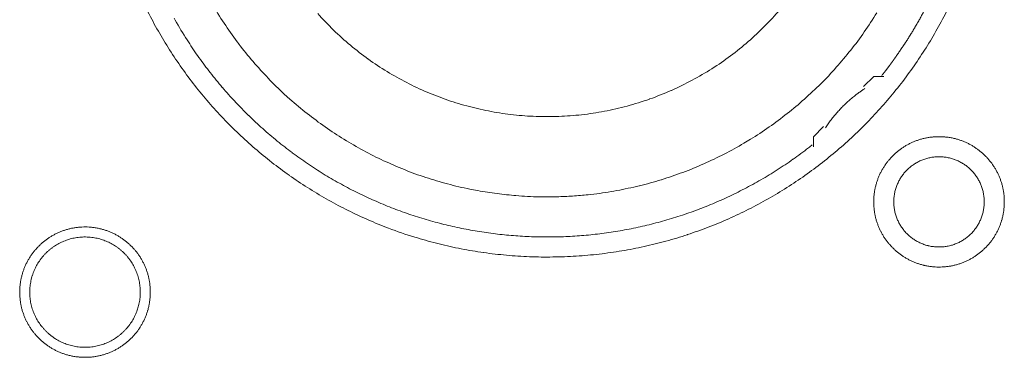
# Model space of a CAD drawing. Units: millimetres. Extents: x -560 to 1260, y -1157 to 1524.
# Drawn here: x -28 to -3, y -414 to -405 of the extents above; entities that cross this region are included whole.
import ezdxf

# ---------------------------------------------------------------- set-up
doc = ezdxf.new("R2010")
doc.units = ezdxf.units.MM
doc.header["$LTSCALE"] = 50.8
doc.layers.get('0').update_dxf_attribs({"lineweight": 0})
doc.layers.add('_U+30EC_U+30A4_U+30E4_U+30FC 1', color=7, linetype='Continuous', lineweight=0)

# ---------------------------------------------------------------- blocks, each defined once
blk = doc.blocks.new('グループ-6')
at = {"layer": '_U+30EC_U+30A4_U+30E4_U+30FC 1', "color": 0, "lineweight": 0, "flags": 128}
for points in [[(-339.788, -628.024, 0.01232), (-339.525, -628.513), (-339.525, -628.513, 0.01226), (-339.239, -628.987), (-339.239, -628.988, 0.012208), (-338.931, -629.446), (-338.931, -629.447, 0.012167), (-338.601, -629.889, 0.01213), (-338.251, -630.315, 0.012115), (-337.881, -630.724, 0.012111), (-337.491, -631.113, 0.01212), (-337.083, -631.484, 0.012141), (-336.657, -631.834, 0.012167), (-336.215, -632.163), (-336.214, -632.164, 0.012208), (-335.756, -632.472), (-335.755, -632.472, 0.01226), (-335.281, -632.758), (-335.281, -632.758, 0.01232), (-334.792, -633.021), (-334.791, -633.021, 0.012387), (-334.289, -633.26), (-334.288, -633.26, 0.01246), (-333.772, -633.475), (-333.705, -633.501, 0.018824), (-333.041, -633.729), (-332.974, -633.749, 0.012642), (-332.426, -633.9, 0.012708), (-331.87, -634.023), (-331.868, -634.024, 0.012768), (-331.303, -634.119), (-331.3, -634.119, 0.012816), (-330.726, -634.186), (-330.724, -634.186, 0.012853), (-330.142, -634.224), (-330.139, -634.224, 0.012839), (-329.55, -634.231), (-329.547, -634.231, 0.012857), (-328.961, -634.209), (-328.958, -634.209, 0.012835), (-328.38, -634.157), (-328.377, -634.156, 0.012793), (-327.808, -634.075), (-327.806, -634.075, 0.012739), (-327.245, -633.966), (-327.243, -633.966, 0.012675), (-326.693, -633.829), (-326.691, -633.829, 0.012605), (-326.152, -633.666), (-326.15, -633.665, 0.012532), (-325.622, -633.476), (-325.621, -633.476, 0.012459), (-325.105, -633.262), (-325.104, -633.261, 0.012387), (-324.602, -633.022), (-324.601, -633.022, 0.01232), (-324.112, -632.76), (-324.112, -632.759, 0.01226), (-323.637, -632.474), (-323.637, -632.473, 0.012208), (-323.178, -632.166), (-323.178, -632.165, 0.012167), (-322.735, -631.836, 0.01213), (-322.309, -631.486, 0.012115), (-321.901, -631.115, 0.012111), (-321.511, -630.726, 0.01212), (-321.141, -630.318, 0.012141), (-320.791, -629.892, 0.012167), (-320.461, -629.449), (-320.461, -629.449, 0.012209), (-320.153, -628.99), (-320.153, -628.99, 0.01226), (-319.867, -628.516), (-319.867, -628.515, 0.01232), (-319.604, -628.027)], [(-338.128, -627.882, 0.019727), (-337.822, -628.37), (-337.822, -628.371, 0.009818), (-337.489, -628.837), (-337.489, -628.838, 0.019522), (-337.13, -629.283), (-337.129, -629.284, 0.009725), (-336.746, -629.706, 0.019385), (-336.34, -630.105), (-336.199, -630.232, 0.019332), (-335.764, -630.598, 0.009668), (-335.308, -630.938, 0.019344), (-334.833, -631.25, 0.009694), (-334.34, -631.535), (-334.34, -631.536, 0.019443), (-333.83, -631.792), (-333.83, -631.792, 0.009767), (-333.306, -632.019), (-333.305, -632.019, 0.019621), (-332.766, -632.215), (-332.765, -632.215, 0.009871), (-332.214, -632.38), (-332.212, -632.38, 0.019844), (-331.649, -632.512), (-331.506, -632.54, 0.014981), (-331.024, -632.618, 0.010045), (-330.538, -632.672), (-330.487, -632.677, 0.020139), (-329.895, -632.707), (-329.795, -632.708, 0.010089), (-329.398, -632.704), (-329.397, -632.704, 0.010076), (-329.003, -632.684, 0.010047), (-328.609, -632.648), (-328.512, -632.637, 0.019991), (-327.935, -632.55), (-327.933, -632.549, 0.009949), (-327.367, -632.428), (-327.365, -632.428, 0.019765), (-326.81, -632.274), (-326.808, -632.274, 0.009836), (-326.265, -632.088), (-326.265, -632.088, 0.019553), (-325.735, -631.872), (-325.734, -631.871, 0.009738), (-325.22, -631.625, 0.019403), (-324.721, -631.349), (-324.558, -631.251, 0.01934), (-324.084, -630.939, 0.009666), (-323.627, -630.599, 0.019334), (-323.192, -630.233, 0.009686), (-322.778, -629.843), (-322.778, -629.843, 0.01942), (-322.387, -629.428), (-322.386, -629.428, 0.009752), (-322.02, -628.991), (-322.019, -628.99, 0.019588), (-321.677, -628.53), (-321.677, -628.53, 0.009852), (-321.362, -628.049)], [(-335.496, -628.064, 0.018807), (-335.097, -628.483), (-335.096, -628.484, 0.018669), (-334.669, -628.869), (-334.668, -628.87, 0.018536), (-334.217, -629.22), (-334.216, -629.221, 0.018418), (-333.742, -629.536), (-333.741, -629.536, 0.018324), (-333.247, -629.814), (-333.246, -629.815, 0.018261), (-332.733, -630.056, 0.018231), (-332.204, -630.259, 0.018251), (-331.661, -630.423, 0.018289), (-331.108, -630.547), (-331.107, -630.547, 0.018368), (-330.545, -630.63), (-330.544, -630.63, 0.018474), (-329.976, -630.672), (-329.975, -630.672, 0.018601), (-329.402, -630.671), (-329.4, -630.671, 0.018738), (-328.826, -630.628), (-328.823, -630.628, 0.018874), (-328.249, -630.541), (-328.247, -630.54, 0.018993), (-327.675, -630.408), (-327.672, -630.408, 0.019045), (-327.107, -630.231), (-327.104, -630.23, 0.019016), (-326.558, -630.013), (-326.555, -630.012, 0.018906), (-326.032, -629.756), (-326.03, -629.755, 0.018773), (-325.532, -629.463), (-325.53, -629.462, 0.018635), (-325.059, -629.137), (-325.057, -629.136, 0.018505), (-324.613, -628.777), (-324.612, -628.777, 0.018392), (-324.197, -628.388), (-324.197, -628.388, 0.018305), (-323.812, -627.97)], [(-339.129, -628.179), (-339.1, -628.232, 0.016483), (-338.797, -628.736), (-338.765, -628.786, 0.011051), (-338.498, -629.18, 0.011094), (-338.213, -629.562), (-338.212, -629.563, 0.011132), (-337.908, -629.935), (-337.907, -629.937, 0.011164), (-337.585, -630.297), (-337.584, -630.298, 0.011166), (-337.243, -630.647), (-337.241, -630.648, 0.011171), (-336.887, -630.98), (-336.886, -630.981, 0.011149), (-336.519, -631.294), (-336.518, -631.295, 0.011114), (-336.141, -631.589), (-336.14, -631.59, 0.011073), (-335.753, -631.866), (-335.752, -631.867, 0.011027), (-335.355, -632.123), (-335.354, -632.124, 0.010977), (-334.949, -632.362), (-334.948, -632.362, 0.010926), (-334.534, -632.581), (-334.533, -632.581, 0.010874), (-334.112, -632.781), (-334.111, -632.781, 0.010824), (-333.683, -632.962), (-333.683, -632.962, 0.010777), (-333.248, -633.124), (-333.248, -633.124, 0.010733), (-332.808, -633.267), (-332.807, -633.267, 0.010694), (-332.363, -633.39), (-332.362, -633.39, 0.010661), (-331.914, -633.494), (-331.913, -633.494, 0.010635), (-331.461, -633.579, 0.010612), (-331.005, -633.644, 0.010602), (-330.548, -633.69, 0.0106), (-330.089, -633.717, 0.010606), (-329.629, -633.724, 0.01062), (-329.169, -633.712, 0.010635), (-328.71, -633.68), (-328.71, -633.68, 0.010661), (-328.252, -633.628), (-328.251, -633.628, 0.010694), (-327.795, -633.557), (-327.795, -633.557, 0.010733), (-327.342, -633.466), (-327.341, -633.466, 0.010777), (-326.891, -633.355), (-326.89, -633.355, 0.010824), (-326.444, -633.225), (-326.444, -633.225, 0.010875), (-326.002, -633.075), (-326.001, -633.075, 0.010926), (-325.565, -632.905), (-325.564, -632.905, 0.010977), (-325.134, -632.715), (-325.133, -632.715, 0.011027), (-324.709, -632.505), (-324.708, -632.505, 0.011073), (-324.292, -632.276), (-324.29, -632.275, 0.011114), (-323.882, -632.026), (-323.881, -632.025, 0.011149), (-323.481, -631.757), (-323.479, -631.755, 0.011171), (-323.089, -631.467), (-323.088, -631.466, 0.002789), (-322.992, -631.391, 0.002789)], [(-321.663, -629.964), (-321.675, -629.971, 0.007471), (-321.743, -630.017, 0.004587), (-321.81, -630.065), (-321.815, -630.069, 0.009163), (-321.89, -630.125), (-321.903, -630.135, 0.009148), (-322, -630.214, 0.009142), (-322.094, -630.297, 0.009139), (-322.186, -630.383, 0.009139), (-322.274, -630.472, 0.009142), (-322.358, -630.564, 0.009148), (-322.44, -630.66, 0.009152), (-322.517, -630.758), (-322.519, -630.76, 0.009163), (-322.591, -630.858), (-322.592, -630.86, 0.008602), (-322.658, -630.957), (-322.66, -630.961)], [(-321.44, -632.835), (-321.44, -632.841, 0.010252), (-321.438, -632.919, 0.013375), (-321.432, -632.997), (-321.432, -633.003, 0.013335), (-321.42, -633.09), (-321.42, -633.09, 0.013279), (-321.405, -633.176), (-321.405, -633.176, 0.013212), (-321.385, -633.26), (-321.385, -633.26, 0.013137), (-321.361, -633.343), (-321.361, -633.343, 0.013058), (-321.332, -633.423), (-321.332, -633.423, 0.012978), (-321.3, -633.502), (-321.3, -633.502, 0.012901), (-321.264, -633.579), (-321.263, -633.579, 0.012828), (-321.223, -633.653), (-321.223, -633.653, 0.012763), (-321.18, -633.725), (-321.18, -633.725, 0.012708), (-321.133, -633.795), (-321.133, -633.795, 0.012664), (-321.082, -633.862, 0.012628), (-321.028, -633.926, 0.012613), (-320.971, -633.988, 0.012612), (-320.911, -634.046, 0.012626), (-320.848, -634.102, 0.012647), (-320.783, -634.154), (-320.783, -634.154, 0.012684), (-320.714, -634.203), (-320.714, -634.203, 0.012734), (-320.644, -634.248), (-320.644, -634.248, 0.012795), (-320.57, -634.29), (-320.57, -634.29, 0.012864), (-320.495, -634.328), (-320.495, -634.328, 0.012939), (-320.417, -634.363), (-320.417, -634.363, 0.013018), (-320.337, -634.393), (-320.337, -634.393, 0.013098), (-320.256, -634.419), (-320.256, -634.419, 0.013177), (-320.172, -634.441), (-320.167, -634.443, 0.016567), (-320.071, -634.462), (-320.066, -634.463, 0.013321), (-319.978, -634.475, 0.013372), (-319.89, -634.483), (-319.89, -634.483, 0.013378), (-319.801, -634.486), (-319.8, -634.486, 0.013396), (-319.711, -634.484), (-319.71, -634.484, 0.013376), (-319.622, -634.478), (-319.622, -634.478, 0.013336), (-319.535, -634.467), (-319.534, -634.467, 0.01328), (-319.449, -634.451), (-319.448, -634.451, 0.013213), (-319.364, -634.431), (-319.364, -634.431, 0.013138), (-319.282, -634.407), (-319.282, -634.407, 0.013059), (-319.201, -634.378), (-319.201, -634.378, 0.012979), (-319.122, -634.346), (-319.122, -634.346, 0.012901), (-319.046, -634.31), (-319.046, -634.31, 0.012829), (-318.971, -634.27), (-318.971, -634.27, 0.012764), (-318.899, -634.226), (-318.899, -634.226, 0.012708), (-318.829, -634.179), (-318.829, -634.179, 0.012664), (-318.762, -634.128, 0.012628), (-318.698, -634.075, 0.012613), (-318.637, -634.018, 0.012612), (-318.578, -633.958, 0.012626), (-318.523, -633.895, 0.012647), (-318.47, -633.829), (-318.47, -633.829, 0.012685), (-318.422, -633.761), (-318.422, -633.761, 0.012734), (-318.376, -633.69), (-318.376, -633.69, 0.012795), (-318.334, -633.617), (-318.334, -633.617, 0.012864), (-318.296, -633.541), (-318.296, -633.541, 0.012939), (-318.262, -633.463), (-318.262, -633.463, 0.013018), (-318.231, -633.384), (-318.231, -633.384, 0.0131), (-318.205, -633.302), (-318.203, -633.297, 0.01648), (-318.179, -633.203), (-318.178, -633.198, 0.013264), (-318.161, -633.112, 0.013321), (-318.149, -633.025), (-318.149, -633.025, 0.013374), (-318.141, -632.937), (-318.141, -632.936, 0.013373), (-318.138, -632.847), (-318.138, -632.847, 0.013387), (-318.14, -632.757), (-318.14, -632.757, 0.013376), (-318.146, -632.668), (-318.146, -632.668, 0.013335), (-318.157, -632.581), (-318.158, -632.581, 0.01328), (-318.173, -632.495), (-318.173, -632.495, 0.013212), (-318.193, -632.411), (-318.193, -632.41, 0.013138), (-318.217, -632.328), (-318.217, -632.328, 0.013059), (-318.246, -632.247), (-318.246, -632.247, 0.012979), (-318.278, -632.169), (-318.278, -632.168, 0.012901), (-318.314, -632.092), (-318.314, -632.092, 0.012829), (-318.354, -632.017), (-318.354, -632.017, 0.012764), (-318.398, -631.945), (-318.398, -631.945, 0.012708), (-318.445, -631.876), (-318.445, -631.876, 0.012664), (-318.496, -631.809, 0.012628), (-318.55, -631.744, 0.012613), (-318.607, -631.683, 0.012612), (-318.667, -631.624, 0.012626), (-318.729, -631.569, 0.012647), (-318.795, -631.517), (-318.795, -631.517, 0.012684), (-318.863, -631.468), (-318.863, -631.468, 0.012734), (-318.934, -631.422), (-318.934, -631.422, 0.012794), (-319.007, -631.381), (-319.008, -631.381, 0.012863), (-319.083, -631.342), (-319.083, -631.342, 0.012939), (-319.161, -631.308), (-319.161, -631.308, 0.013018), (-319.24, -631.278), (-319.241, -631.278, 0.013097), (-319.322, -631.251), (-319.322, -631.251, 0.013177), (-319.405, -631.229), (-319.411, -631.228, 0.016566), (-319.507, -631.208), (-319.512, -631.207, 0.013321), (-319.599, -631.195, 0.013371), (-319.687, -631.187), (-319.688, -631.187, 0.013377), (-319.777, -631.184), (-319.778, -631.184, 0.013396), (-319.867, -631.186), (-319.867, -631.186, 0.013376), (-319.956, -631.193), (-319.956, -631.193, 0.013336), (-320.043, -631.204), (-320.044, -631.204, 0.01328), (-320.129, -631.219), (-320.129, -631.219, 0.013213), (-320.213, -631.239), (-320.214, -631.239, 0.013138), (-320.296, -631.264), (-320.296, -631.264, 0.013058), (-320.377, -631.292), (-320.377, -631.292, 0.012979), (-320.456, -631.324), (-320.456, -631.324, 0.012901), (-320.532, -631.361), (-320.532, -631.361, 0.012828), (-320.607, -631.401), (-320.607, -631.401, 0.012763), (-320.679, -631.444), (-320.679, -631.444, 0.012708), (-320.748, -631.491), (-320.748, -631.491, 0.012664), (-320.815, -631.542, 0.012628), (-320.88, -631.596, 0.012613), (-320.941, -631.653, 0.012612), (-321, -631.713, 0.012626), (-321.055, -631.776, 0.012647), (-321.107, -631.841), (-321.107, -631.841, 0.012685), (-321.156, -631.91), (-321.156, -631.91, 0.012734), (-321.202, -631.98), (-321.202, -631.98, 0.012795), (-321.244, -632.054), (-321.244, -632.054, 0.012864), (-321.282, -632.129), (-321.282, -632.129, 0.012939), (-321.316, -632.207), (-321.316, -632.207, 0.013019), (-321.347, -632.287), (-321.347, -632.287, 0.013099), (-321.373, -632.368), (-321.373, -632.368, 0.013176), (-321.395, -632.452), (-321.395, -632.452, 0.013248), (-321.413, -632.537), (-321.413, -632.537, 0.01331), (-321.427, -632.623), (-321.427, -632.624, 0.013364), (-321.435, -632.711), (-321.436, -632.717, 0.016733), (-321.44, -632.818), (-321.44, -632.823), (-321.44, -632.835)], [(-320.932, -632.835), (-320.932, -632.852, 0.020788), (-320.928, -632.927), (-320.927, -632.938, 0.0118), (-320.921, -632.991), (-320.921, -632.991, 0.011749), (-320.913, -633.044), (-320.913, -633.044, 0.0117), (-320.902, -633.096), (-320.902, -633.096, 0.011645), (-320.889, -633.147), (-320.889, -633.147, 0.011585), (-320.873, -633.198), (-320.873, -633.198, 0.011523), (-320.856, -633.247), (-320.856, -633.247, 0.011461), (-320.836, -633.295), (-320.836, -633.295, 0.011401), (-320.814, -633.342), (-320.814, -633.342, 0.011343), (-320.79, -633.388), (-320.79, -633.388, 0.011291), (-320.764, -633.432), (-320.764, -633.432, 0.011245), (-320.736, -633.476), (-320.736, -633.476, 0.011206), (-320.706, -633.517), (-320.706, -633.517, 0.011175), (-320.675, -633.558, 0.01115), (-320.641, -633.597, 0.01114), (-320.606, -633.634, 0.011139), (-320.57, -633.67, 0.011149), (-320.531, -633.704, 0.011168), (-320.492, -633.737, 0.011189), (-320.451, -633.767), (-320.451, -633.767, 0.011224), (-320.408, -633.796), (-320.408, -633.796, 0.011267), (-320.364, -633.823), (-320.364, -633.823, 0.011316), (-320.319, -633.848), (-320.319, -633.848, 0.011371), (-320.273, -633.871), (-320.273, -633.871, 0.011431), (-320.225, -633.892), (-320.225, -633.892, 0.011492), (-320.176, -633.911), (-320.176, -633.911, 0.011555), (-320.127, -633.928), (-320.123, -633.929, 0.014528), (-320.066, -633.944), (-320.063, -633.945, 0.011687), (-320.011, -633.957, 0.011738), (-319.959, -633.966), (-319.959, -633.966, 0.011779), (-319.905, -633.972), (-319.905, -633.972, 0.011817), (-319.851, -633.977), (-319.851, -633.977, 0.011814), (-319.796, -633.978), (-319.796, -633.978, 0.011825), (-319.741, -633.977), (-319.741, -633.977, 0.011818), (-319.687, -633.974), (-319.687, -633.974, 0.011789), (-319.633, -633.968), (-319.633, -633.968, 0.011749), (-319.58, -633.959), (-319.58, -633.959, 0.0117), (-319.528, -633.948), (-319.528, -633.948, 0.011645), (-319.477, -633.935), (-319.477, -633.935, 0.011585), (-319.427, -633.92), (-319.427, -633.92, 0.011523), (-319.377, -633.902), (-319.377, -633.902, 0.011461), (-319.329, -633.882), (-319.329, -633.882, 0.0114), (-319.282, -633.86), (-319.282, -633.86, 0.011343), (-319.237, -633.836), (-319.237, -633.836, 0.011291), (-319.192, -633.81), (-319.192, -633.81, 0.011244), (-319.149, -633.782), (-319.149, -633.782, 0.011206), (-319.107, -633.752), (-319.107, -633.752, 0.011175), (-319.066, -633.721, 0.01115), (-319.027, -633.688, 0.011139), (-318.99, -633.653, 0.011139), (-318.954, -633.616, 0.011149), (-318.92, -633.578, 0.011168), (-318.888, -633.538, 0.011189), (-318.857, -633.497), (-318.857, -633.497, 0.011224), (-318.828, -633.454), (-318.828, -633.454, 0.011267), (-318.801, -633.41), (-318.801, -633.41, 0.011316), (-318.776, -633.365), (-318.776, -633.365, 0.011372), (-318.753, -633.319), (-318.753, -633.319, 0.011431), (-318.732, -633.271), (-318.732, -633.271, 0.011492), (-318.713, -633.223), (-318.713, -633.223, 0.011555), (-318.697, -633.173), (-318.697, -633.173, 0.011616), (-318.682, -633.122), (-318.682, -633.122, 0.011674), (-318.67, -633.071), (-318.67, -633.071, 0.011726), (-318.661, -633.018), (-318.661, -633.018, 0.011771), (-318.653, -632.965), (-318.653, -632.965, 0.011813), (-318.648, -632.911), (-318.648, -632.907, 0.014765), (-318.646, -632.846), (-318.646, -632.842, 0.011817), (-318.647, -632.787), (-318.647, -632.787, 0.011819), (-318.65, -632.733), (-318.651, -632.733, 0.011789), (-318.657, -632.679), (-318.657, -632.679, 0.011749), (-318.665, -632.626), (-318.665, -632.626, 0.011701), (-318.676, -632.574), (-318.676, -632.574, 0.011645), (-318.689, -632.523), (-318.689, -632.523, 0.011585), (-318.705, -632.473), (-318.705, -632.473, 0.011523), (-318.722, -632.424), (-318.722, -632.424, 0.011461), (-318.742, -632.376), (-318.742, -632.376, 0.0114), (-318.764, -632.329), (-318.764, -632.329, 0.011343), (-318.788, -632.283), (-318.788, -632.283, 0.011291), (-318.814, -632.238), (-318.814, -632.238, 0.011244), (-318.842, -632.195), (-318.842, -632.195, 0.011206), (-318.872, -632.153), (-318.872, -632.153, 0.011175), (-318.903, -632.113, 0.01115), (-318.937, -632.074, 0.011139), (-318.972, -632.036, 0.011139), (-319.008, -632, 0.011149), (-319.046, -631.966, 0.011168), (-319.086, -631.934, 0.011189), (-319.127, -631.903), (-319.127, -631.903, 0.011224), (-319.17, -631.874), (-319.17, -631.874, 0.011267), (-319.214, -631.847), (-319.214, -631.847, 0.011317), (-319.259, -631.822), (-319.259, -631.822, 0.011372), (-319.305, -631.799), (-319.305, -631.799, 0.011431), (-319.353, -631.778), (-319.353, -631.778, 0.011493), (-319.401, -631.76), (-319.402, -631.76, 0.011555), (-319.451, -631.743), (-319.451, -631.743, 0.011616), (-319.502, -631.729), (-319.502, -631.729, 0.011674), (-319.553, -631.717), (-319.554, -631.716, 0.011727), (-319.606, -631.707), (-319.606, -631.707, 0.011771), (-319.659, -631.7), (-319.659, -631.7, 0.011814), (-319.713, -631.695), (-319.717, -631.694, 0.014762), (-319.778, -631.692), (-319.782, -631.692, 0.011811), (-319.837, -631.693), (-319.837, -631.693, 0.01182), (-319.891, -631.697), (-319.891, -631.697, 0.01179), (-319.945, -631.703), (-319.945, -631.703, 0.01175), (-319.998, -631.711), (-319.998, -631.711, 0.011701), (-320.05, -631.722), (-320.05, -631.722, 0.011646), (-320.101, -631.735), (-320.101, -631.735, 0.011586), (-320.151, -631.751), (-320.151, -631.751, 0.011524), (-320.2, -631.768), (-320.2, -631.769, 0.011462), (-320.248, -631.788), (-320.249, -631.788, 0.011401), (-320.295, -631.81), (-320.296, -631.81, 0.011344), (-320.341, -631.834), (-320.341, -631.834, 0.011291), (-320.386, -631.86), (-320.386, -631.86, 0.011245), (-320.429, -631.888), (-320.429, -631.888, 0.011206), (-320.471, -631.918), (-320.471, -631.918, 0.011175), (-320.511, -631.949, 0.01115), (-320.55, -631.983, 0.01114), (-320.588, -632.018, 0.011139), (-320.624, -632.054, 0.011149), (-320.658, -632.093, 0.011168), (-320.69, -632.132, 0.011189), (-320.721, -632.173), (-320.721, -632.173, 0.011224), (-320.75, -632.216), (-320.75, -632.216, 0.011267), (-320.777, -632.26), (-320.777, -632.26, 0.011316), (-320.802, -632.305), (-320.802, -632.305, 0.011371), (-320.825, -632.351), (-320.825, -632.352, 0.01143), (-320.846, -632.399), (-320.846, -632.399, 0.011492), (-320.865, -632.448), (-320.865, -632.448, 0.011554), (-320.881, -632.497), (-320.881, -632.497, 0.011615), (-320.896, -632.548), (-320.896, -632.548, 0.011673), (-320.908, -632.6), (-320.908, -632.6, 0.011725), (-320.917, -632.652), (-320.917, -632.652, 0.01177), (-320.925, -632.705), (-320.925, -632.706, 0.011809), (-320.929, -632.759), (-320.93, -632.763, 0.01478), (-320.932, -632.824), (-320.932, -632.828), (-320.932, -632.835)], [(-343.03, -635.121), (-343.03, -635.127, 0.010252), (-343.028, -635.205, 0.013375), (-343.022, -635.283), (-343.022, -635.289, 0.013335), (-343.01, -635.376), (-343.01, -635.376, 0.013279), (-342.995, -635.462), (-342.995, -635.462, 0.013212), (-342.975, -635.546), (-342.975, -635.546, 0.013137), (-342.951, -635.629), (-342.951, -635.629, 0.013058), (-342.922, -635.709), (-342.922, -635.709, 0.012978), (-342.89, -635.788), (-342.89, -635.788, 0.012901), (-342.854, -635.865), (-342.853, -635.865, 0.012828), (-342.814, -635.939), (-342.813, -635.939, 0.012763), (-342.77, -636.011), (-342.77, -636.011, 0.012708), (-342.723, -636.081), (-342.723, -636.081, 0.012664), (-342.672, -636.148, 0.012628), (-342.618, -636.212, 0.012613), (-342.561, -636.274, 0.012612), (-342.501, -636.332, 0.012626), (-342.438, -636.388, 0.012647), (-342.373, -636.44), (-342.373, -636.44, 0.012684), (-342.304, -636.489), (-342.304, -636.489, 0.012734), (-342.234, -636.534), (-342.234, -636.534, 0.012795), (-342.16, -636.576), (-342.16, -636.576, 0.012864), (-342.085, -636.614), (-342.085, -636.614, 0.012939), (-342.007, -636.649), (-342.007, -636.649, 0.013018), (-341.927, -636.679), (-341.927, -636.679, 0.013098), (-341.846, -636.705), (-341.846, -636.705, 0.013177), (-341.762, -636.727), (-341.757, -636.729, 0.016567), (-341.661, -636.748), (-341.656, -636.749, 0.013321), (-341.568, -636.761, 0.013372), (-341.48, -636.769), (-341.48, -636.769, 0.013378), (-341.391, -636.772), (-341.39, -636.772, 0.013396), (-341.301, -636.77), (-341.3, -636.77, 0.013376), (-341.212, -636.764), (-341.212, -636.764, 0.013336), (-341.125, -636.753), (-341.124, -636.753, 0.01328), (-341.039, -636.737), (-341.038, -636.737, 0.013213), (-340.954, -636.717), (-340.954, -636.717, 0.013138), (-340.872, -636.693), (-340.872, -636.693, 0.013059), (-340.791, -636.664), (-340.791, -636.664, 0.012979), (-340.712, -636.632), (-340.712, -636.632, 0.012901), (-340.636, -636.596), (-340.636, -636.596, 0.012829), (-340.561, -636.556), (-340.561, -636.556, 0.012764), (-340.489, -636.512), (-340.489, -636.512, 0.012708), (-340.419, -636.465), (-340.419, -636.465, 0.012664), (-340.352, -636.414, 0.012628), (-340.288, -636.361, 0.012613), (-340.227, -636.304, 0.012612), (-340.168, -636.244, 0.012626), (-340.113, -636.181, 0.012647), (-340.06, -636.115), (-340.06, -636.115, 0.012685), (-340.012, -636.047), (-340.012, -636.047, 0.012734), (-339.966, -635.976), (-339.966, -635.976, 0.012795), (-339.924, -635.903), (-339.924, -635.903, 0.012864), (-339.886, -635.827), (-339.886, -635.827, 0.012939), (-339.852, -635.749), (-339.852, -635.749, 0.013018), (-339.821, -635.67), (-339.821, -635.67, 0.0131), (-339.795, -635.588), (-339.793, -635.583, 0.01648), (-339.769, -635.489), (-339.768, -635.484, 0.013264), (-339.751, -635.398, 0.013321), (-339.739, -635.311), (-339.739, -635.311, 0.013374), (-339.731, -635.223), (-339.731, -635.222, 0.013373), (-339.728, -635.133), (-339.728, -635.133, 0.013387), (-339.73, -635.043), (-339.73, -635.043, 0.013376), (-339.736, -634.954), (-339.736, -634.954, 0.013335), (-339.747, -634.867), (-339.748, -634.867, 0.01328), (-339.763, -634.781), (-339.763, -634.781, 0.013212), (-339.783, -634.697), (-339.783, -634.696, 0.013138), (-339.807, -634.614), (-339.807, -634.614, 0.013059), (-339.836, -634.533), (-339.836, -634.533, 0.012979), (-339.868, -634.455), (-339.868, -634.454, 0.012901), (-339.904, -634.378), (-339.904, -634.378, 0.012829), (-339.944, -634.303), (-339.944, -634.303, 0.012764), (-339.988, -634.231), (-339.988, -634.231, 0.012708), (-340.035, -634.162), (-340.035, -634.162, 0.012664), (-340.086, -634.095, 0.012628), (-340.14, -634.03, 0.012613), (-340.197, -633.969, 0.012612), (-340.257, -633.91, 0.012626), (-340.319, -633.855, 0.012647), (-340.385, -633.803), (-340.385, -633.803, 0.012684), (-340.453, -633.754), (-340.453, -633.754, 0.012734), (-340.524, -633.708), (-340.524, -633.708, 0.012794), (-340.597, -633.667), (-340.598, -633.666, 0.012863), (-340.673, -633.628), (-340.673, -633.628, 0.012939), (-340.751, -633.594), (-340.751, -633.594, 0.013018), (-340.83, -633.564), (-340.831, -633.563, 0.013097), (-340.912, -633.537), (-340.912, -633.537, 0.013177), (-340.995, -633.515), (-341.001, -633.514, 0.016566), (-341.097, -633.494), (-341.102, -633.493, 0.013321), (-341.189, -633.481, 0.013371), (-341.277, -633.473), (-341.278, -633.473, 0.013377), (-341.367, -633.47), (-341.368, -633.47, 0.013396), (-341.457, -633.472), (-341.457, -633.472, 0.013376), (-341.546, -633.479), (-341.546, -633.479, 0.013336), (-341.633, -633.49), (-341.634, -633.49, 0.01328), (-341.719, -633.505), (-341.719, -633.505, 0.013213), (-341.803, -633.525), (-341.804, -633.525, 0.013138), (-341.886, -633.55), (-341.886, -633.55, 0.013058), (-341.967, -633.578), (-341.967, -633.578, 0.012979), (-342.046, -633.61), (-342.046, -633.61, 0.012901), (-342.122, -633.647), (-342.122, -633.647, 0.012828), (-342.197, -633.687), (-342.197, -633.687, 0.012763), (-342.269, -633.73), (-342.269, -633.73, 0.012708), (-342.338, -633.777), (-342.338, -633.777, 0.012664), (-342.405, -633.828, 0.012628), (-342.47, -633.882, 0.012613), (-342.531, -633.939, 0.012612), (-342.59, -633.999, 0.012626), (-342.645, -634.062, 0.012647), (-342.697, -634.127), (-342.697, -634.127, 0.012685), (-342.746, -634.196), (-342.746, -634.196, 0.012734), (-342.792, -634.266), (-342.792, -634.266, 0.012795), (-342.834, -634.34), (-342.834, -634.34, 0.012864), (-342.872, -634.415), (-342.872, -634.415, 0.012939), (-342.906, -634.493), (-342.906, -634.493, 0.013019), (-342.937, -634.573), (-342.937, -634.573, 0.013099), (-342.963, -634.654), (-342.963, -634.654, 0.013176), (-342.985, -634.738), (-342.985, -634.738, 0.013248), (-343.003, -634.823), (-343.003, -634.823, 0.01331), (-343.017, -634.909), (-343.017, -634.91, 0.013364), (-343.025, -634.997), (-343.026, -635.003, 0.016733), (-343.03, -635.104), (-343.03, -635.109), (-343.03, -635.121)], [(-342.776, -635.121), (-342.776, -635.139, 0.0191), (-342.772, -635.228), (-342.771, -635.238, 0.01263), (-342.764, -635.308), (-342.764, -635.308, 0.012577), (-342.753, -635.377), (-342.753, -635.377, 0.012521), (-342.738, -635.445), (-342.738, -635.445, 0.012457), (-342.721, -635.512), (-342.721, -635.512, 0.012388), (-342.7, -635.577), (-342.7, -635.577, 0.012316), (-342.676, -635.641), (-342.676, -635.641, 0.012245), (-342.649, -635.704), (-342.649, -635.704, 0.012177), (-342.619, -635.765), (-342.619, -635.765, 0.012114), (-342.587, -635.824), (-342.587, -635.824, 0.012057), (-342.551, -635.881), (-342.551, -635.881, 0.012009), (-342.513, -635.937), (-342.513, -635.937, 0.01197), (-342.473, -635.99, 0.011938), (-342.43, -636.042, 0.011924), (-342.385, -636.091, 0.011922), (-342.337, -636.138, 0.011932), (-342.287, -636.183, 0.011954), (-342.235, -636.225, 0.011979), (-342.181, -636.265), (-342.181, -636.265, 0.012021), (-342.125, -636.303), (-342.125, -636.303, 0.012071), (-342.067, -636.337), (-342.067, -636.337, 0.01213), (-342.008, -636.369), (-342.008, -636.369, 0.012195), (-341.946, -636.398), (-341.946, -636.398, 0.012264), (-341.884, -636.424), (-341.883, -636.424, 0.012336), (-341.819, -636.447), (-341.819, -636.448, 0.012407), (-341.753, -636.467), (-341.753, -636.468, 0.012475), (-341.686, -636.484), (-341.686, -636.484, 0.012537), (-341.618, -636.498), (-341.618, -636.498, 0.01259), (-341.549, -636.508), (-341.548, -636.508, 0.012641), (-341.478, -636.515), (-341.473, -636.515, 0.0158), (-341.393, -636.518), (-341.388, -636.518, 0.012644), (-341.316, -636.517), (-341.316, -636.517, 0.012648), (-341.245, -636.512), (-341.245, -636.512, 0.012612), (-341.175, -636.503), (-341.175, -636.503, 0.012564), (-341.106, -636.492), (-341.106, -636.492, 0.012506), (-341.039, -636.476), (-341.038, -636.476, 0.01244), (-340.972, -636.458), (-340.972, -636.458, 0.012371), (-340.907, -636.436), (-340.907, -636.436, 0.012299), (-340.843, -636.412), (-340.843, -636.412, 0.012229), (-340.781, -636.384), (-340.781, -636.384, 0.012162), (-340.721, -636.354), (-340.721, -636.354, 0.0121), (-340.662, -636.32), (-340.662, -636.32, 0.012045), (-340.605, -636.284), (-340.605, -636.284, 0.011999), (-340.55, -636.246), (-340.55, -636.246, 0.011963), (-340.497, -636.205, 0.011934), (-340.446, -636.161, 0.011923), (-340.397, -636.115, 0.011924), (-340.351, -636.067, 0.011937), (-340.306, -636.016, 0.011955), (-340.265, -635.964), (-340.265, -635.964, 0.011989), (-340.225, -635.909), (-340.225, -635.909, 0.012032), (-340.189, -635.853), (-340.189, -635.853, 0.012085), (-340.155, -635.795), (-340.155, -635.795, 0.012145), (-340.124, -635.735), (-340.124, -635.735, 0.012211), (-340.095, -635.673), (-340.095, -635.673, 0.012281), (-340.07, -635.61), (-340.068, -635.606, 0.012352), (-340.049, -635.549, 0.009311), (-340.032, -635.492), (-340.032, -635.491, 0.012474), (-340.017, -635.433), (-340.016, -635.428, 0.012536), (-340.002, -635.36), (-340.002, -635.36, 0.012589), (-339.992, -635.291), (-339.992, -635.29, 0.012634), (-339.985, -635.22), (-339.985, -635.22, 0.012647), (-339.982, -635.149), (-339.982, -635.148, 0.012652), (-339.983, -635.077), (-339.983, -635.076, 0.012653), (-339.987, -635.005), (-339.987, -635.005, 0.012622), (-339.994, -634.935), (-339.994, -634.935, 0.012577), (-340.005, -634.866), (-340.005, -634.866, 0.012521), (-340.02, -634.798), (-340.02, -634.797, 0.012457), (-340.037, -634.731), (-340.037, -634.731, 0.012388), (-340.058, -634.665), (-340.058, -634.665, 0.012317), (-340.082, -634.601), (-340.082, -634.601, 0.012246), (-340.109, -634.539), (-340.109, -634.539, 0.012178), (-340.139, -634.478), (-340.139, -634.478, 0.012114), (-340.171, -634.419), (-340.171, -634.419, 0.012057), (-340.206, -634.361), (-340.206, -634.361, 0.012009), (-340.244, -634.306), (-340.244, -634.306, 0.01197), (-340.285, -634.252, 0.011938), (-340.328, -634.201, 0.011924), (-340.373, -634.152, 0.011922), (-340.421, -634.104, 0.011932), (-340.471, -634.06, 0.011954), (-340.523, -634.017, 0.011979), (-340.577, -633.977), (-340.577, -633.977, 0.01202), (-340.633, -633.94), (-340.633, -633.94, 0.012071), (-340.691, -633.905), (-340.691, -633.905, 0.01213), (-340.75, -633.873), (-340.75, -633.873, 0.012195), (-340.811, -633.844), (-340.812, -633.844, 0.012264), (-340.874, -633.818), (-340.874, -633.818, 0.012335), (-340.939, -633.795), (-340.939, -633.795, 0.012406), (-341.004, -633.775), (-341.005, -633.775, 0.012474), (-341.072, -633.758), (-341.072, -633.758, 0.012536), (-341.14, -633.745), (-341.14, -633.745, 0.01259), (-341.209, -633.734), (-341.21, -633.734, 0.012641), (-341.28, -633.728), (-341.285, -633.727, 0.015799), (-341.365, -633.724), (-341.37, -633.724, 0.012644), (-341.441, -633.726), (-341.442, -633.726, 0.012649), (-341.512, -633.731), (-341.513, -633.731, 0.012613), (-341.583, -633.739), (-341.583, -633.739, 0.012565), (-341.652, -633.751), (-341.652, -633.751, 0.012506), (-341.719, -633.766), (-341.719, -633.766, 0.012441), (-341.786, -633.784), (-341.786, -633.784, 0.012371), (-341.851, -633.806), (-341.851, -633.806, 0.0123), (-341.915, -633.831), (-341.915, -633.831, 0.012229), (-341.977, -633.858), (-341.977, -633.858, 0.012162), (-342.037, -633.889), (-342.037, -633.889, 0.0121), (-342.096, -633.922), (-342.096, -633.922, 0.012045), (-342.153, -633.958), (-342.153, -633.958, 0.011999), (-342.208, -633.997), (-342.208, -633.997, 0.011963), (-342.261, -634.038, 0.011934), (-342.312, -634.081, 0.011922), (-342.361, -634.127, 0.011923), (-342.407, -634.175, 0.011936), (-342.451, -634.226, 0.011955), (-342.493, -634.278), (-342.493, -634.278, 0.011988), (-342.532, -634.333), (-342.532, -634.333, 0.012032), (-342.569, -634.389), (-342.569, -634.389, 0.012085), (-342.603, -634.448), (-342.603, -634.448, 0.012145), (-342.634, -634.508), (-342.634, -634.508, 0.012211), (-342.663, -634.569), (-342.663, -634.569, 0.012281), (-342.688, -634.632), (-342.688, -634.633, 0.012352), (-342.71, -634.697), (-342.711, -634.697, 0.012423), (-342.73, -634.763), (-342.73, -634.763, 0.01249), (-342.746, -634.831), (-342.746, -634.831, 0.01255), (-342.758, -634.899), (-342.759, -634.9, 0.012601), (-342.768, -634.969), (-342.768, -634.969, 0.012639), (-342.774, -635.04), (-342.774, -635.04, 0.012656), (-342.776, -635.112), (-342.776, -635.112), (-342.776, -635.121)]]:
    blk.add_lwpolyline(points, format="xyb", dxfattribs=at)
for points in [[(-321.694, -629.914), (-321.44, -629.66), (-321.186, -629.66)], [(-322.964, -631.438), (-322.964, -631.184), (-322.71, -630.93)]]:
    blk.add_lwpolyline(points, dxfattribs=at)
at = {"layer": '_U+30EC_U+30A4_U+30E4_U+30FC 1', "color": 0, "lineweight": 0}
blk.add_rational_spline([(-321.236, -629.636), (-321.217, -629.612), (-321.135, -629.507), (-321.052, -629.401), (-320.974, -629.292), (-320.944, -629.25), (-320.913, -629.207), (-320.776, -629.015), (-320.647, -628.817), (-320.646, -628.816), (-320.646, -628.816), (-320.518, -628.618), (-320.398, -628.415), (-320.398, -628.415), (-320.397, -628.414), (-320.278, -628.212), (-320.167, -628.004), (-320.167, -628.004), (-320.167, -628.004), (-320.057, -627.797), (-319.956, -627.585), (-319.955, -627.585), (-319.955, -627.585), (-319.854, -627.373), (-319.763, -627.158), (-319.763, -627.158), (-319.762, -627.157), (-319.671, -626.942), (-319.589, -626.723), (-319.507, -626.504), (-319.434, -626.282), (-319.361, -626.06), (-319.298, -625.835), (-319.236, -625.61), (-319.183, -625.383), (-319.129, -625.155), (-319.086, -624.926), (-319.043, -624.696), (-319.01, -624.465), (-318.976, -624.233), (-318.953, -624.001), (-318.953, -624), (-318.953, -624), (-318.93, -623.767), (-318.917, -623.534), (-318.917, -623.533), (-318.917, -623.533), (-318.904, -623.299), (-318.901, -623.064), (-318.901, -623.064), (-318.901, -623.064), (-318.898, -622.829), (-318.905, -622.594), (-318.905, -622.594), (-318.905, -622.593), (-318.913, -622.358), (-318.93, -622.123), (-318.93, -622.122), (-318.93, -622.122), (-318.948, -621.886), (-318.976, -621.651), (-318.976, -621.651), (-318.976, -621.65), (-319.004, -621.415), (-319.043, -621.181), (-319.043, -621.18), (-319.043, -621.18), (-319.081, -620.945), (-319.13, -620.712), (-319.13, -620.711), (-319.13, -620.711), (-319.179, -620.479), (-319.238, -620.249), (-319.238, -620.249), (-319.238, -620.248), (-319.297, -620.019), (-319.366, -619.793), (-319.366, -619.793), (-319.366, -619.793), (-319.434, -619.567), (-319.512, -619.345), (-319.512, -619.345), (-319.513, -619.344), (-319.591, -619.123), (-319.678, -618.905), (-319.678, -618.905), (-319.678, -618.904), (-319.766, -618.687), (-319.862, -618.473), (-319.863, -618.473), (-319.863, -618.473), (-319.959, -618.26), (-320.065, -618.051), (-320.065, -618.051), (-320.065, -618.051), (-320.171, -617.842), (-320.285, -617.639), (-320.4, -617.435), (-320.523, -617.236), (-320.646, -617.038), (-320.778, -616.845), (-320.91, -616.652), (-321.049, -616.465), (-321.189, -616.278), (-321.337, -616.097), (-321.485, -615.916), (-321.641, -615.742), (-321.641, -615.742), (-321.641, -615.741), (-321.797, -615.567), (-321.96, -615.399), (-321.96, -615.399), (-321.96, -615.399), (-322.124, -615.231), (-322.294, -615.07), (-322.294, -615.07), (-322.295, -615.07), (-322.465, -614.909), (-322.643, -614.756), (-322.643, -614.756), (-322.644, -614.755), (-322.822, -614.602), (-323.007, -614.456), (-323.007, -614.456), (-323.007, -614.455), (-323.192, -614.309), (-323.384, -614.171), (-323.396, -614.163), (-323.408, -614.154), (-323.577, -614.032), (-323.751, -613.918), (-323.763, -613.91), (-323.775, -613.902), (-323.925, -613.804), (-324.077, -613.711), (-324.103, -613.696), (-324.128, -613.68)], [1, 1, 1, 0.99975728483, 1, 1, 1, 0.999758818879, 1, 1, 1, 0.999760341154, 1, 1, 1, 0.999761766422, 1, 1, 1, 0.999763053865, 1, 1, 1, 0.999764165741, 1, 1, 1, 0.999765070943, 1, 0.999765963915, 1, 0.999766285388, 1, 0.99976634893, 1, 0.999766148829, 1, 0.999765686072, 1, 0.999765267695, 1, 1, 1, 0.99976442009, 1, 1, 1, 0.999763359421, 1, 1, 1, 0.999762113048, 1, 1, 1, 0.999760725578, 1, 1, 1, 0.999759203701, 1, 1, 1, 0.999757737483, 1, 1, 1, 0.999756849846, 1, 1, 1, 0.999758059462, 1, 1, 1, 0.999759593777, 1, 1, 1, 0.999761072967, 1, 1, 1, 0.999762435495, 1, 1, 1, 0.999763640175, 1, 1, 1, 0.999764652824, 1, 1, 1, 0.999765444851, 1, 0.99976616463, 1, 0.999766354014, 1, 0.999766288943, 1, 0.999765955289, 1, 0.999765607999, 1, 1, 1, 0.999764874578, 1, 1, 1, 0.999763915816, 1, 1, 1, 0.999762755236, 1, 1, 1, 0.999761434136, 1, 1, 1, 0.999759965062, 1, 1, 1, 0.999758468959, 1, 1, 1, 0.999863384023, 1, 1, 1], degree=2, knots=[0, 0, 0, 1, 1, 2, 2, 3, 3, 4, 4, 5, 5, 6, 6, 7, 7, 8, 8, 9, 9, 10, 10, 11, 11, 12, 12, 13, 13, 14, 14, 15, 15, 16, 16, 17, 17, 18, 18, 19, 19, 20, 20, 21, 21, 22, 22, 23, 23, 24, 24, 25, 25, 26, 26, 27, 27, 28, 28, 29, 29, 30, 30, 31, 31, 32, 32, 33, 33, 34, 34, 35, 35, 36, 36, 37, 37, 38, 38, 39, 39, 40, 40, 41, 41, 42, 42, 43, 43, 44, 44, 45, 45, 46, 46, 47, 47, 48, 48, 49, 49, 50, 50, 51, 51, 52, 52, 53, 53, 54, 54, 55, 55, 56, 56, 57, 57, 58, 58, 59, 59, 60, 60, 61, 61, 62, 62, 63, 63, 64, 64, 65, 65, 66, 66, 67, 67, 68, 68, 68], dxfattribs=at)

msp = doc.modelspace()

# ---------------------------------------------------------------- block references
at = {"color": 0}
msp.add_blockref('グループ-6', (314.992, 222.758), dxfattribs=at)

doc.saveas('drawing.dxf')
